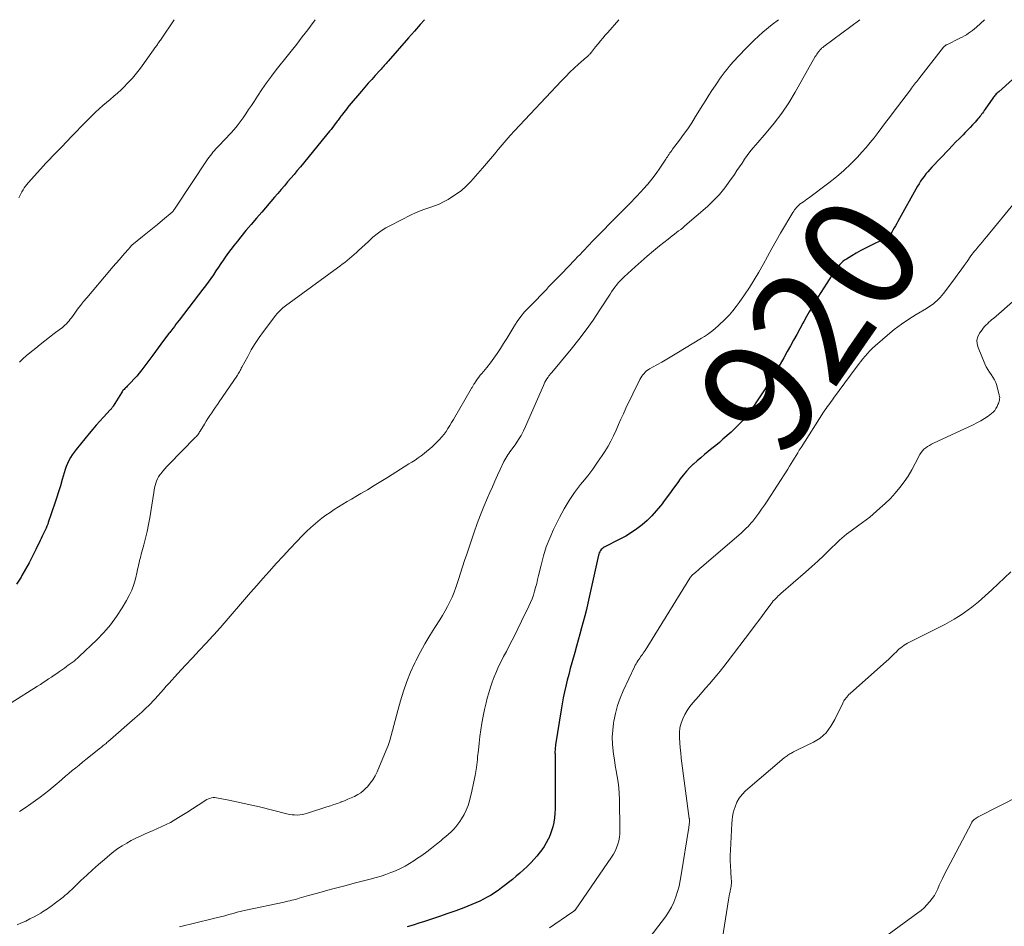
# Model space of a CAD drawing. Units: feet. Extents: x 1904995 to 1910007, y 530000 to 535000.
# Drawn here: x 1906095 to 1906267, y 534841 to 535000 of the extents above; entities that cross this region are included whole.
import ezdxf
from ezdxf.enums import TextEntityAlignment as Align

# ---------------------------------------------------------------- set-up
doc = ezdxf.new("R2010")
doc.units = ezdxf.units.FT
doc.header["$LTSCALE"] = 100
doc.header["$MEASUREMENT"] = 0
for name, color, linetype, lineweight in [('CONTOUR INDEX', 32, 'Continuous', 25), ('CONTOUR INDEX LABEL', 7, 'Continuous', 15), ('CONTOUR INTERMEDIATE', 40, 'Continuous', 15)]:
    doc.layers.add(name, color=color, linetype=linetype, lineweight=lineweight)
doc.styles.add('slant', font='romans.shx', dxfattribs={"oblique": 14.999978})

msp = doc.modelspace()

# ---------------------------------------------------------------- linework, layer by layer
at = {"layer": 'CONTOUR INDEX', "flags": 128}
for points, elevation in [([(1906165.62, 535000), (1906164.89, 534999.17), (1906163.86, 534997.99), (1906162.83, 534996.81), (1906159.23, 534992.73), (1906159.06, 534992.53), (1906158.89, 534992.33), (1906158.71, 534992.13), (1906158.54, 534991.93), (1906158.36, 534991.74), (1906158.19, 534991.54), (1906158.01, 534991.34), (1906157.84, 534991.15), (1906156.98, 534990.19), (1906156.37, 534989.51), (1906155.77, 534988.83), (1906155.18, 534988.14), (1906154.59, 534987.46), (1906152.43, 534984.91), (1906152.18, 534984.61), (1906151.93, 534984.31), (1906151.68, 534984), (1906151.44, 534983.7), (1906151.23, 534983.42), (1906151.09, 534983.25), (1906150.96, 534983.07), (1906150.83, 534982.9), (1906150.7, 534982.72), (1906150.57, 534982.54), (1906150.45, 534982.36), (1906150.32, 534982.19), (1906150.19, 534982.01), (1906149.97, 534981.71), (1906149.72, 534981.38), (1906149.48, 534981.05), (1906149.23, 534980.73), (1906148.97, 534980.42), (1906143.86, 534974.18), (1906143.3, 534973.5), (1906142.74, 534972.83), (1906142.17, 534972.16), (1906141.6, 534971.5), (1906141.02, 534970.83), (1906140.45, 534970.17), (1906139.87, 534969.5), (1906139.3, 534968.84), (1906137.04, 534966.22), (1906136.11, 534965.14), (1906135.19, 534964.05), (1906134.28, 534962.96), (1906133.38, 534961.86), (1906132.77, 534961.12), (1906132.18, 534960.38), (1906131.6, 534959.64), (1906131.05, 534958.87), (1906130.5, 534958.1), (1906130.33, 534957.84), (1906129.88, 534957.19), (1906129.44, 534956.53), (1906129, 534955.88), (1906128.56, 534955.22), (1906128.12, 534954.56), (1906127.66, 534953.91), (1906127.2, 534953.28), (1906126.72, 534952.65), (1906122.54, 534947.24), (1906122.26, 534946.87), (1906121.98, 534946.51), (1906121.7, 534946.14), (1906121.41, 534945.77), (1906120.88, 534945.07), (1906120.87, 534945.05), (1906120.85, 534945.04), (1906120.84, 534945.02), (1906120.83, 534945), (1906120.78, 534944.94), (1906120.76, 534944.92), (1906120.75, 534944.9), (1906120.74, 534944.88), (1906120.73, 534944.87), (1906119.82, 534943.63), (1906119.35, 534942.99), (1906118.88, 534942.36), (1906118.41, 534941.73), (1906117.94, 534941.1), (1906115.97, 534938.48), (1906115.53, 534937.92), (1906115.09, 534937.38), (1906114.61, 534936.86), (1906114.13, 534936.35), (1906113.41, 534935.62), (1906113.27, 534935.48), (1906113.14, 534935.35), (1906113.01, 534935.21), (1906112.87, 534935.08), (1906112.74, 534934.94), (1906112.62, 534934.8), (1906112.51, 534934.64), (1906112.4, 534934.49), (1906110.95, 534932.13), (1906110.89, 534932.04), (1906110.83, 534931.95), (1906110.77, 534931.87), (1906110.71, 534931.78), (1906110.64, 534931.7), (1906110.58, 534931.61), (1906110.51, 534931.54), (1906110.44, 534931.46), (1906109.28, 534930.21), (1906108.63, 534929.5), (1906107.99, 534928.78), (1906107.37, 534928.06), (1906106.75, 534927.32), (1906104.43, 534924.53), (1906104.08, 534924.07), (1906103.75, 534923.6), (1906103.46, 534923.1), (1906103.19, 534922.59), (1906102.95, 534922.06), (1906102.73, 534921.53), (1906102.54, 534920.98), (1906102.36, 534920.43), (1906102.01, 534919.26), (1906101.68, 534918.16), (1906101.34, 534917.07), (1906100.99, 534915.98), (1906100.64, 534914.89), (1906100.26, 534913.73), (1906100.09, 534913.22), (1906099.92, 534912.71), (1906099.74, 534912.2), (1906099.56, 534911.7), (1906099.46, 534911.43), (1906099.32, 534911.06), (1906099.17, 534910.7), (1906099.01, 534910.34), (1906098.85, 534909.98), (1906098.68, 534909.62), (1906098.5, 534909.27), (1906098.33, 534908.91), (1906098.16, 534908.56), (1906097.37, 534906.95), (1906096.79, 534905.79), (1906096.19, 534904.64), (1906095.57, 534903.51), (1906094.94, 534902.38), (1906094.77, 534902.1), (1906094, 534900.87)], 940), ([(1906273.7, 534993.82), (1906266.48, 534987.35), (1906266.33, 534987.22), (1906266.19, 534987.09), (1906266.06, 534986.95), (1906265.92, 534986.82), (1906265.8, 534986.67), (1906265.67, 534986.53), (1906265.55, 534986.37), (1906265.44, 534986.22), (1906264.08, 534984.26), (1906263.93, 534984.04), (1906263.79, 534983.83), (1906263.64, 534983.61), (1906263.49, 534983.4), (1906263.33, 534983.19), (1906263.17, 534982.98), (1906263.01, 534982.78), (1906262.84, 534982.59), (1906262.33, 534982.02), (1906261.9, 534981.55), (1906261.46, 534981.08), (1906261.02, 534980.62), (1906260.57, 534980.16), (1906260.22, 534979.8), (1906259.59, 534979.16), (1906258.96, 534978.52), (1906258.34, 534977.87), (1906257.73, 534977.23), (1906254.73, 534974.08), (1906254.37, 534973.69), (1906254.03, 534973.3), (1906253.69, 534972.9), (1906253.37, 534972.49), (1906253.06, 534972.07), (1906252.77, 534971.64), (1906252.49, 534971.2), (1906252.22, 534970.75), (1906248.79, 534964.58), (1906248.57, 534964.19), (1906248.35, 534963.81), (1906248.14, 534963.42), (1906247.92, 534963.04), (1906247.71, 534962.68), (1906247.58, 534962.48), (1906247.45, 534962.3), (1906247.29, 534962.13), (1906247.12, 534961.97), (1906246.93, 534961.82), (1906246.74, 534961.69), (1906246.54, 534961.57), (1906246.34, 534961.46), (1906243.91, 534960.29), (1906243.08, 534959.88), (1906242.27, 534959.45), (1906241.47, 534958.99), (1906240.67, 534958.52), (1906239.73, 534957.95), (1906239.43, 534957.74), (1906239.13, 534957.52), (1906238.85, 534957.28), (1906238.58, 534957.02), (1906238.33, 534956.74), (1906238.1, 534956.46), (1906237.87, 534956.16), (1906237.66, 534955.85), (1906236.28, 534953.72), (1906235.75, 534952.9), (1906235.23, 534952.07), (1906234.71, 534951.24), (1906234.2, 534950.41), (1906233.7, 534949.56), (1906233.21, 534948.72), (1906232.73, 534947.87), (1906232.26, 534947.01), (1906232.11, 534946.72), (1906231.56, 534945.72), (1906231.02, 534944.72), (1906230.46, 534943.72), (1906229.91, 534942.72), (1906229.36, 534941.74), (1906228.73, 534940.63), (1906228.09, 534939.53), (1906227.44, 534938.44), (1906226.79, 534937.35), (1906226.12, 534936.27), (1906225.44, 534935.19), (1906224.75, 534934.12), (1906224.05, 534933.06), (1906223.29, 534931.91), (1906222.88, 534931.32), (1906222.45, 534930.74), (1906221.99, 534930.17), (1906221.52, 534929.62), (1906221.03, 534929.09), (1906220.52, 534928.57), (1906220, 534928.07), (1906219.47, 534927.57), (1906218.06, 534926.32), (1906217.42, 534925.77), (1906216.78, 534925.22), (1906216.12, 534924.68), (1906215.46, 534924.15), (1906214.81, 534923.62), (1906214.16, 534923.08), (1906213.52, 534922.52), (1906212.88, 534921.96), (1906212.85, 534921.93), (1906212.22, 534921.33), (1906211.63, 534920.7), (1906211.07, 534920.03), (1906210.54, 534919.34), (1906210.12, 534918.74), (1906209.39, 534917.74), (1906208.66, 534916.74), (1906207.92, 534915.74), (1906207.18, 534914.75), (1906207.08, 534914.62), (1906206.34, 534913.72), (1906205.57, 534912.85), (1906204.73, 534912.05), (1906203.86, 534911.28), (1906202.93, 534910.57), (1906201.98, 534909.91), (1906200.98, 534909.3), (1906199.96, 534908.75), (1906197.18, 534907.35), (1906196.99, 534907.23), (1906196.82, 534907.09), (1906196.67, 534906.93), (1906196.54, 534906.75), (1906196.43, 534906.56), (1906196.34, 534906.35), (1906196.26, 534906.14), (1906196.2, 534905.93), (1906194.33, 534897.5), (1906194.08, 534896.41), (1906193.81, 534895.33), (1906193.53, 534894.25), (1906193.24, 534893.17), (1906192.93, 534892.1), (1906192.63, 534891.02), (1906192.33, 534889.95), (1906192.02, 534888.87), (1906191.51, 534887.06), (1906191.23, 534886.04), (1906190.96, 534885.01), (1906190.71, 534883.99), (1906190.46, 534882.96), (1906190.24, 534881.93), (1906190.02, 534880.89), (1906189.83, 534879.85), (1906189.65, 534878.81), (1906188.65, 534872.66), (1906188.62, 534872.43), (1906188.59, 534872.2), (1906188.57, 534871.97), (1906188.56, 534871.73), (1906188.55, 534871.5), (1906188.55, 534871.27), (1906188.56, 534871.04), (1906188.56, 534870.8), (1906188.57, 534870.61), (1906188.58, 534870.28), (1906188.59, 534869.95), (1906188.6, 534869.61), (1906188.6, 534869.28), (1906188.61, 534862.16), (1906188.6, 534861.38), (1906188.55, 534860.6), (1906188.46, 534859.82), (1906188.35, 534859.05), (1906188.34, 534859.01), (1906188.18, 534858.27), (1906187.97, 534857.54), (1906187.7, 534856.84), (1906187.39, 534856.15), (1906187.35, 534856.08), (1906187.01, 534855.44), (1906186.63, 534854.82), (1906186.23, 534854.22), (1906185.79, 534853.64), (1906185.34, 534853.08), (1906184.86, 534852.53), (1906184.37, 534852), (1906183.86, 534851.48), (1906183.67, 534851.29), (1906183.04, 534850.69), (1906182.4, 534850.12), (1906181.75, 534849.56), (1906181.08, 534849.02), (1906179.17, 534847.52), (1906178.57, 534847.07), (1906177.95, 534846.65), (1906177.32, 534846.25), (1906176.67, 534845.87), (1906176, 534845.52), (1906175.33, 534845.19), (1906174.65, 534844.88), (1906173.95, 534844.6), (1906172.55, 534844.05), (1906171.14, 534843.52), (1906169.72, 534843), (1906168.3, 534842.51), (1906166.87, 534842.03), (1906165.61, 534841.62), (1906164.62, 534841.31), (1906163.62, 534840.99), (1906162.62, 534840.69)], 920)]:
    msp.add_lwpolyline(points, dxfattribs=dict(at, elevation=elevation))
at = {"layer": 'CONTOUR INTERMEDIATE', "flags": 128}
for points, elevation in [([(1906199.77, 535000), (1906197.82, 534997.76), (1906197.39, 534997.27), (1906196.97, 534996.77), (1906196.55, 534996.28), (1906196.13, 534995.78), (1906195.67, 534995.23), (1906195.48, 534995), (1906195.3, 534994.78), (1906195.12, 534994.55), (1906194.94, 534994.32), (1906194.72, 534994.03), (1906194.65, 534993.95), (1906194.58, 534993.86), (1906194.5, 534993.78), (1906194.42, 534993.7), (1906194.35, 534993.62), (1906194.27, 534993.54), (1906194.18, 534993.47), (1906194.1, 534993.39), (1906192.71, 534992.17), (1906191.93, 534991.47), (1906191.18, 534990.76), (1906190.44, 534990.03), (1906189.72, 534989.29), (1906181.42, 534980.46), (1906180.69, 534979.67), (1906179.98, 534978.87), (1906179.29, 534978.05), (1906178.6, 534977.22), (1906177.92, 534976.39), (1906177.24, 534975.56), (1906176.54, 534974.74), (1906175.83, 534973.94), (1906173.75, 534971.59), (1906172.95, 534970.77), (1906172.11, 534970.01), (1906171.19, 534969.33), (1906170.23, 534968.7), (1906169.77, 534968.43), (1906169, 534968.01), (1906168.2, 534967.63), (1906167.39, 534967.3), (1906166.56, 534967.01), (1906165.72, 534966.73), (1906164.89, 534966.43), (1906164.08, 534966.08), (1906163.29, 534965.7), (1906159.65, 534963.88), (1906158.84, 534963.43), (1906158.05, 534962.94), (1906157.31, 534962.39), (1906156.59, 534961.8), (1906156.39, 534961.61), (1906155.8, 534961.07), (1906155.22, 534960.54), (1906154.63, 534960), (1906154.06, 534959.46), (1906153.69, 534959.11), (1906153.29, 534958.74), (1906152.89, 534958.39), (1906152.47, 534958.04), (1906152.05, 534957.7), (1906151.62, 534957.37), (1906151.19, 534957.04), (1906150.76, 534956.72), (1906150.33, 534956.4), (1906141.23, 534949.75), (1906141, 534949.57), (1906140.77, 534949.39), (1906140.54, 534949.19), (1906140.32, 534948.99), (1906140.11, 534948.78), (1906139.91, 534948.57), (1906139.72, 534948.34), (1906139.54, 534948.11), (1906137.37, 534945.24), (1906136.62, 534944.19), (1906135.89, 534943.11), (1906135.22, 534942), (1906134.58, 534940.87), (1906133.57, 534938.98), (1906133.46, 534938.78), (1906133.36, 534938.58), (1906133.25, 534938.38), (1906133.14, 534938.18), (1906133.03, 534937.98), (1906132.91, 534937.78), (1906132.79, 534937.59), (1906132.67, 534937.4), (1906129.6, 534932.91), (1906129.27, 534932.42), (1906128.93, 534931.93), (1906128.6, 534931.44), (1906128.27, 534930.96), (1906127.94, 534930.46), (1906127.61, 534929.97), (1906127.29, 534929.47), (1906126.98, 534928.97), (1906126.25, 534927.76), (1906126.14, 534927.6), (1906126.04, 534927.44), (1906125.93, 534927.28), (1906125.81, 534927.12), (1906125.69, 534926.97), (1906125.57, 534926.82), (1906125.44, 534926.68), (1906125.31, 534926.54), (1906120.79, 534921.95), (1906120.41, 534921.55), (1906120.04, 534921.13), (1906119.68, 534920.71), (1906119.34, 534920.27), (1906119.17, 534920.04), (1906118.94, 534919.7), (1906118.74, 534919.34), (1906118.58, 534918.97), (1906118.45, 534918.58), (1906118.34, 534918.18), (1906118.24, 534917.78), (1906118.16, 534917.37), (1906118.09, 534916.96), (1906117.37, 534912.52), (1906117.16, 534911.32), (1906116.92, 534910.12), (1906116.64, 534908.93), (1906116.34, 534907.75), (1906115.9, 534906.14), (1906115.8, 534905.76), (1906115.7, 534905.38), (1906115.61, 534905), (1906115.52, 534904.62), (1906115.43, 534904.23), (1906115.34, 534903.85), (1906115.25, 534903.47), (1906115.16, 534903.09), (1906114.85, 534901.82), (1906114.56, 534900.82), (1906114.21, 534899.84), (1906113.78, 534898.9), (1906113.29, 534897.98), (1906112.53, 534896.69), (1906111.55, 534895.18), (1906110.5, 534893.74), (1906109.34, 534892.39), (1906108.09, 534891.11), (1906105.01, 534888.17), (1906104.71, 534887.89), (1906104.4, 534887.62), (1906104.08, 534887.36), (1906103.75, 534887.11), (1906103.41, 534886.86), (1906103.08, 534886.62), (1906102.74, 534886.38), (1906102.4, 534886.14), (1906101.53, 534885.52), (1906101.05, 534885.19), (1906100.58, 534884.86), (1906100.1, 534884.53), (1906099.62, 534884.21), (1906099.14, 534883.89), (1906098.66, 534883.57), (1906098.17, 534883.26), (1906097.68, 534882.95), (1906093.04, 534880.03)], 936), ([(1906242.09, 535000), (1906235.8, 534995.3), (1906235.69, 534995.21), (1906235.57, 534995.12), (1906235.45, 534995.03), (1906235.34, 534994.93), (1906235.23, 534994.83), (1906235.13, 534994.73), (1906235.03, 534994.62), (1906234.94, 534994.5), (1906234.82, 534994.34), (1906234.68, 534994.14), (1906234.54, 534993.93), (1906234.41, 534993.72), (1906234.28, 534993.51), (1906230.76, 534987.3), (1906229.61, 534985.42), (1906228.4, 534983.59), (1906227.07, 534981.84), (1906225.67, 534980.14), (1906223.82, 534978.02), (1906223.3, 534977.41), (1906222.8, 534976.79), (1906222.32, 534976.15), (1906221.86, 534975.49), (1906221.41, 534974.83), (1906220.96, 534974.17), (1906220.51, 534973.51), (1906220.06, 534972.84), (1906219.27, 534971.68), (1906218.39, 534970.48), (1906217.44, 534969.32), (1906216.41, 534968.25), (1906215.32, 534967.22), (1906211.34, 534963.77), (1906210.99, 534963.47), (1906210.63, 534963.17), (1906210.27, 534962.89), (1906209.9, 534962.61), (1906209.53, 534962.33), (1906209.16, 534962.05), (1906208.8, 534961.77), (1906208.43, 534961.48), (1906206.93, 534960.29), (1906205.83, 534959.4), (1906204.74, 534958.49), (1906203.67, 534957.56), (1906202.62, 534956.61), (1906200.69, 534954.84), (1906200.34, 534954.5), (1906200, 534954.15), (1906199.67, 534953.78), (1906199.36, 534953.4), (1906199.06, 534953), (1906198.77, 534952.6), (1906198.49, 534952.2), (1906198.22, 534951.79), (1906196.45, 534949.03), (1906195.26, 534947.25), (1906194.03, 534945.51), (1906192.74, 534943.82), (1906191.41, 534942.15), (1906187.98, 534938.04), (1906187.9, 534937.94), (1906187.82, 534937.84), (1906187.73, 534937.74), (1906187.65, 534937.64), (1906187.56, 534937.54), (1906187.48, 534937.44), (1906187.41, 534937.34), (1906187.34, 534937.23), (1906187.13, 534936.9), (1906186.96, 534936.62), (1906186.8, 534936.33), (1906186.66, 534936.04), (1906186.52, 534935.75), (1906183.4, 534928.57), (1906183.03, 534927.78), (1906182.62, 534927), (1906182.16, 534926.25), (1906181.67, 534925.53), (1906181.02, 534924.64), (1906180.83, 534924.37), (1906180.63, 534924.09), (1906180.44, 534923.82), (1906180.25, 534923.55), (1906180.07, 534923.27), (1906179.9, 534922.98), (1906179.74, 534922.69), (1906179.59, 534922.39), (1906178.94, 534920.98), (1906178.47, 534919.98), (1906178.01, 534918.97), (1906177.56, 534917.95), (1906177.11, 534916.94), (1906176.7, 534916.01), (1906176.07, 534914.52), (1906175.46, 534913.02), (1906174.9, 534911.51), (1906174.35, 534909.98), (1906173.05, 534906.16), (1906172.67, 534905.04), (1906172.3, 534903.92), (1906171.95, 534902.79), (1906171.6, 534901.67), (1906171.44, 534901.14), (1906171.15, 534900.28), (1906170.84, 534899.44), (1906170.48, 534898.6), (1906170.1, 534897.78), (1906169.69, 534896.97), (1906169.26, 534896.17), (1906168.8, 534895.39), (1906168.33, 534894.62), (1906167.47, 534893.28), (1906166.58, 534891.84), (1906165.72, 534890.37), (1906164.9, 534888.88), (1906164.11, 534887.38), (1906163.95, 534887.04), (1906163.19, 534885.42), (1906162.51, 534883.77), (1906161.92, 534882.08), (1906161.4, 534880.37), (1906160.94, 534878.67), (1906160.7, 534877.79), (1906160.47, 534876.91), (1906160.25, 534876.02), (1906160.03, 534875.14), (1906159.8, 534874.26), (1906159.53, 534873.39), (1906159.23, 534872.54), (1906158.9, 534871.69), (1906157.31, 534867.91), (1906156.97, 534867.2), (1906156.57, 534866.52), (1906156.11, 534865.89), (1906155.6, 534865.29), (1906155.39, 534865.07), (1906154.93, 534864.64), (1906154.44, 534864.24), (1906153.91, 534863.9), (1906153.35, 534863.6), (1906152.77, 534863.33), (1906152.18, 534863.08), (1906151.59, 534862.84), (1906150.99, 534862.61), (1906150.96, 534862.6), (1906150.35, 534862.37), (1906149.73, 534862.16), (1906149.11, 534861.94), (1906148.49, 534861.74), (1906145.1, 534860.63), (1906144.66, 534860.51), (1906144.21, 534860.41), (1906143.75, 534860.35), (1906143.29, 534860.32), (1906142.83, 534860.33), (1906142.37, 534860.36), (1906141.91, 534860.43), (1906141.46, 534860.52), (1906136.63, 534861.73), (1906135.29, 534862.06), (1906133.95, 534862.37), (1906132.6, 534862.65), (1906131.25, 534862.93), (1906129.13, 534863.34), (1906128.84, 534863.37), (1906128.54, 534863.37), (1906128.25, 534863.33), (1906127.96, 534863.25), (1906127.68, 534863.15), (1906127.41, 534863.02), (1906127.14, 534862.88), (1906126.88, 534862.72), (1906123.87, 534860.74), (1906122.45, 534859.86), (1906121, 534859.03), (1906119.51, 534858.28), (1906118, 534857.59), (1906116.59, 534857), (1906115.76, 534856.63), (1906114.94, 534856.25), (1906114.13, 534855.83), (1906113.33, 534855.4), (1906112.56, 534854.93), (1906111.8, 534854.44), (1906111.07, 534853.9), (1906110.37, 534853.33), (1906109.43, 534852.53), (1906108.38, 534851.62), (1906107.34, 534850.69), (1906106.31, 534849.75), (1906105.3, 534848.8), (1906103.64, 534847.21), (1906103.46, 534847.04), (1906103.28, 534846.88), (1906103.09, 534846.71), (1906102.91, 534846.55), (1906102.73, 534846.39), (1906102.54, 534846.23), (1906102.35, 534846.08), (1906102.16, 534845.92), (1906100.58, 534844.7), (1906100.3, 534844.49), (1906100.02, 534844.27), (1906099.73, 534844.07), (1906099.44, 534843.86), (1906099.14, 534843.67), (1906098.85, 534843.47), (1906098.54, 534843.29), (1906098.24, 534843.11), (1906097.07, 534842.46), (1906096.34, 534842.07), (1906095.61, 534841.7), (1906094.85, 534841.36), (1906094.09, 534841.05)], 928), ([(1906121.68, 535000), (1906119.37, 534996.57), (1906119.27, 534996.42), (1906119.16, 534996.26), (1906119.05, 534996.11), (1906118.94, 534995.95), (1906118.83, 534995.8), (1906118.72, 534995.64), (1906118.61, 534995.49), (1906118.5, 534995.34), (1906118.38, 534995.18), (1906118.27, 534995.03), (1906118.16, 534994.88), (1906118.05, 534994.73), (1906115.73, 534991.5), (1906115.04, 534990.6), (1906114.33, 534989.73), (1906113.56, 534988.89), (1906112.76, 534988.09), (1906112.35, 534987.7), (1906111.73, 534987.12), (1906111.1, 534986.55), (1906110.45, 534985.99), (1906109.79, 534985.45), (1906109.14, 534984.91), (1906108.5, 534984.35), (1906107.88, 534983.77), (1906107.27, 534983.18), (1906106.87, 534982.78), (1906106.07, 534981.98), (1906105.28, 534981.17), (1906104.49, 534980.36), (1906103.7, 534979.55), (1906101.87, 534977.64), (1906101.47, 534977.22), (1906101.07, 534976.81), (1906100.67, 534976.4), (1906100.27, 534975.99), (1906099.87, 534975.58), (1906099.48, 534975.16), (1906099.09, 534974.74), (1906098.7, 534974.32), (1906096.05, 534971.37), (1906095.8, 534971.07), (1906095.56, 534970.77), (1906095.33, 534970.45), (1906095.12, 534970.12), (1906094.93, 534969.78), (1906094.74, 534969.44), (1906094.56, 534969.09), (1906094.39, 534968.74)], 948), ([(1906227.81, 535000), (1906226.71, 534999.17), (1906225.08, 534997.82), (1906223.52, 534996.38), (1906222.02, 534994.89), (1906219.86, 534992.61), (1906219.48, 534992.19), (1906219.12, 534991.77), (1906218.77, 534991.34), (1906218.43, 534990.9), (1906218.1, 534990.44), (1906217.77, 534989.99), (1906217.45, 534989.53), (1906217.14, 534989.07), (1906216.67, 534988.36), (1906216.13, 534987.55), (1906215.59, 534986.72), (1906215.06, 534985.89), (1906214.54, 534985.06), (1906213.25, 534982.97), (1906212.57, 534981.91), (1906211.88, 534980.86), (1906211.15, 534979.83), (1906210.41, 534978.82), (1906209.21, 534977.25), (1906209.05, 534977.03), (1906208.9, 534976.82), (1906208.74, 534976.6), (1906208.59, 534976.37), (1906208.44, 534976.15), (1906208.3, 534975.93), (1906208.15, 534975.71), (1906208, 534975.48), (1906206.98, 534973.94), (1906206.3, 534972.97), (1906205.59, 534972.02), (1906204.84, 534971.11), (1906204.05, 534970.22), (1906203.72, 534969.87), (1906202.74, 534968.83), (1906201.75, 534967.8), (1906200.76, 534966.77), (1906199.75, 534965.76), (1906195.43, 534961.4), (1906195.01, 534960.97), (1906194.59, 534960.54), (1906194.18, 534960.1), (1906193.77, 534959.65), (1906193.36, 534959.21), (1906192.95, 534958.77), (1906192.53, 534958.33), (1906192.12, 534957.89), (1906191.77, 534957.53), (1906191.18, 534956.91), (1906190.58, 534956.29), (1906189.99, 534955.68), (1906189.39, 534955.07), (1906187.84, 534953.47), (1906187.44, 534953.06), (1906187.05, 534952.64), (1906186.65, 534952.23), (1906186.26, 534951.82), (1906185.86, 534951.4), (1906185.47, 534950.99), (1906185.07, 534950.58), (1906184.67, 534950.18), (1906183.95, 534949.46), (1906183.22, 534948.67), (1906182.54, 534947.85), (1906181.92, 534946.99), (1906181.33, 534946.08), (1906181.13, 534945.75), (1906180.6, 534944.86), (1906180.07, 534943.99), (1906179.53, 534943.11), (1906178.98, 534942.24), (1906178.42, 534941.39), (1906177.83, 534940.54), (1906177.21, 534939.73), (1906176.57, 534938.93), (1906175.7, 534937.89), (1906175.44, 534937.57), (1906175.19, 534937.24), (1906174.95, 534936.9), (1906174.71, 534936.56), (1906174.41, 534936.11), (1906174.33, 534935.99), (1906174.25, 534935.87), (1906174.18, 534935.76), (1906174.11, 534935.63), (1906174.04, 534935.51), (1906173.98, 534935.39), (1906173.91, 534935.27), (1906173.84, 534935.15), (1906170.72, 534929.78), (1906170.4, 534929.25), (1906170.09, 534928.73), (1906169.76, 534928.21), (1906169.43, 534927.7), (1906169.08, 534927.2), (1906168.7, 534926.72), (1906168.29, 534926.27), (1906167.86, 534925.84), (1906167.03, 534925.06), (1906166.55, 534924.63), (1906166.06, 534924.21), (1906165.55, 534923.81), (1906165.03, 534923.42), (1906164.5, 534923.04), (1906163.97, 534922.67), (1906163.43, 534922.32), (1906162.88, 534921.97), (1906159.14, 534919.61), (1906157.97, 534918.88), (1906156.8, 534918.17), (1906155.62, 534917.46), (1906154.44, 534916.76), (1906153.6, 534916.27), (1906152.84, 534915.81), (1906152.07, 534915.36), (1906151.31, 534914.9), (1906150.55, 534914.44), (1906149.8, 534913.97), (1906149.06, 534913.48), (1906148.33, 534912.96), (1906147.62, 534912.43), (1906147.33, 534912.21), (1906146.5, 534911.54), (1906145.69, 534910.84), (1906144.92, 534910.1), (1906144.16, 534909.34), (1906143.21, 534908.34), (1906142, 534907.06), (1906140.8, 534905.77), (1906139.61, 534904.47), (1906138.43, 534903.17), (1906137.27, 534901.88), (1906136.17, 534900.65), (1906135.09, 534899.42), (1906134.02, 534898.18), (1906132.95, 534896.93), (1906131.88, 534895.68), (1906130.81, 534894.44), (1906129.72, 534893.21), (1906128.63, 534891.99), (1906128.46, 534891.81), (1906127.28, 534890.5), (1906126.08, 534889.2), (1906124.88, 534887.9), (1906123.68, 534886.61), (1906122.26, 534885.11), (1906121.76, 534884.57), (1906121.27, 534884.03), (1906120.78, 534883.48), (1906120.29, 534882.93), (1906119.81, 534882.37), (1906119.33, 534881.82), (1906118.83, 534881.28), (1906118.34, 534880.74), (1906117.93, 534880.31), (1906117.56, 534879.91), (1906117.18, 534879.52), (1906116.78, 534879.14), (1906116.38, 534878.77), (1906115.98, 534878.4), (1906115.57, 534878.04), (1906115.16, 534877.67), (1906114.75, 534877.31), (1906110.01, 534873.18), (1906109.86, 534873.05), (1906109.7, 534872.91), (1906109.54, 534872.78), (1906109.38, 534872.64), (1906109.22, 534872.51), (1906109.05, 534872.38), (1906108.89, 534872.25), (1906108.73, 534872.12), (1906106.18, 534870.08), (1906105.58, 534869.59), (1906104.97, 534869.1), (1906104.37, 534868.61), (1906103.77, 534868.12), (1906103.18, 534867.62), (1906102.58, 534867.12), (1906101.99, 534866.62), (1906101.41, 534866.11), (1906101.12, 534865.87), (1906100.39, 534865.25), (1906099.64, 534864.64), (1906098.88, 534864.05), (1906098.12, 534863.47), (1906096.47, 534862.27), (1906095.49, 534861.58), (1906094.48, 534860.92)], 932), ([(1906146.44, 535000), (1906145.6, 534998.87), (1906145.12, 534998.24), (1906144.65, 534997.61), (1906144.17, 534996.98), (1906143.69, 534996.35), (1906143.21, 534995.72), (1906142.73, 534995.1), (1906142.24, 534994.48), (1906141.75, 534993.86), (1906139.61, 534991.19), (1906138.74, 534990.06), (1906137.89, 534988.93), (1906137.08, 534987.76), (1906136.3, 534986.58), (1906135.7, 534985.65), (1906135.23, 534984.92), (1906134.75, 534984.2), (1906134.27, 534983.47), (1906133.78, 534982.75), (1906133.28, 534982.05), (1906132.75, 534981.36), (1906132.19, 534980.7), (1906131.6, 534980.06), (1906129.49, 534977.85), (1906129.23, 534977.58), (1906128.98, 534977.31), (1906128.74, 534977.03), (1906128.49, 534976.75), (1906128.26, 534976.46), (1906128.03, 534976.17), (1906127.81, 534975.87), (1906127.6, 534975.56), (1906121.72, 534966.75), (1906121.68, 534966.69), (1906121.63, 534966.62), (1906121.59, 534966.56), (1906121.55, 534966.49), (1906121.5, 534966.4), (1906121.49, 534966.38), (1906121.47, 534966.36), (1906121.46, 534966.34), (1906121.44, 534966.32), (1906121.38, 534966.24), (1906121.37, 534966.22), (1906121.35, 534966.2), (1906121.33, 534966.19), (1906121.31, 534966.17), (1906119.62, 534964.77), (1906118.75, 534964.06), (1906117.88, 534963.35), (1906117.01, 534962.65), (1906116.13, 534961.95), (1906114.23, 534960.43), (1906114.15, 534960.34), (1906113.94, 534960.06), (1906113.85, 534959.94), (1906113.75, 534959.82), (1906113.65, 534959.7), (1906113.55, 534959.58), (1906112.61, 534958.53), (1906112.04, 534957.89), (1906111.47, 534957.25), (1906110.91, 534956.6), (1906110.35, 534955.94), (1906106.31, 534951.14), (1906105.77, 534950.49), (1906105.24, 534949.83), (1906104.72, 534949.15), (1906104.22, 534948.47), (1906103.63, 534947.66), (1906103.42, 534947.39), (1906103.2, 534947.12), (1906102.98, 534946.86), (1906102.74, 534946.61), (1906102.49, 534946.37), (1906102.24, 534946.13), (1906101.98, 534945.91), (1906101.71, 534945.7), (1906100.61, 534944.86), (1906099.79, 534944.23), (1906098.97, 534943.6), (1906098.16, 534942.96), (1906097.35, 534942.32), (1906096.3, 534941.49), (1906095.68, 534940.98), (1906095.08, 534940.44), (1906094.51, 534939.88)], 944), ([(1906264.02, 535000), (1906262.57, 534998.7), (1906262.24, 534998.41), (1906261.9, 534998.13), (1906261.55, 534997.87), (1906261.19, 534997.61), (1906260.83, 534997.37), (1906260.45, 534997.14), (1906260.07, 534996.93), (1906259.68, 534996.73), (1906257.36, 534995.6), (1906257.28, 534995.56), (1906257.2, 534995.51), (1906257.13, 534995.46), (1906257.06, 534995.41), (1906256.99, 534995.36), (1906256.92, 534995.3), (1906256.86, 534995.23), (1906256.81, 534995.17), (1906252.45, 534989.6), (1906252.27, 534989.37), (1906252.09, 534989.13), (1906251.9, 534988.89), (1906251.72, 534988.66), (1906251.54, 534988.42), (1906251.36, 534988.18), (1906251.18, 534987.95), (1906251, 534987.71), (1906247.97, 534983.72), (1906247.3, 534982.83), (1906246.63, 534981.94), (1906245.96, 534981.05), (1906245.3, 534980.16), (1906244.62, 534979.28), (1906243.92, 534978.42), (1906243.2, 534977.57), (1906242.47, 534976.74), (1906241.68, 534975.87), (1906240.51, 534974.66), (1906239.29, 534973.49), (1906238, 534972.39), (1906236.67, 534971.34), (1906233.06, 534968.66), (1906232.77, 534968.46), (1906232.49, 534968.25), (1906232.21, 534968.04), (1906231.92, 534967.84), (1906231.8, 534967.75), (1906231.58, 534967.58), (1906231.37, 534967.41), (1906231.17, 534967.22), (1906230.98, 534967.02), (1906230.8, 534966.81), (1906230.64, 534966.6), (1906230.48, 534966.37), (1906230.33, 534966.14), (1906228.19, 534962.52), (1906227.39, 534961.16), (1906226.62, 534959.79), (1906225.86, 534958.41), (1906225.11, 534957.03), (1906224.35, 534955.65), (1906223.56, 534954.3), (1906222.71, 534952.97), (1906221.84, 534951.67), (1906220.93, 534950.36), (1906220.37, 534949.61), (1906219.8, 534948.88), (1906219.18, 534948.19), (1906218.55, 534947.51), (1906218.09, 534947.05), (1906217.65, 534946.63), (1906217.21, 534946.22), (1906216.76, 534945.82), (1906216.29, 534945.43), (1906215.81, 534945.07), (1906215.32, 534944.71), (1906214.82, 534944.38), (1906214.31, 534944.05), (1906209.98, 534941.43), (1906209.1, 534940.9), (1906208.21, 534940.38), (1906207.32, 534939.87), (1906206.42, 534939.36), (1906205.18, 534938.67), (1906204.91, 534938.5), (1906204.65, 534938.31), (1906204.42, 534938.1), (1906204.19, 534937.87), (1906203.99, 534937.63), (1906203.8, 534937.37), (1906203.63, 534937.1), (1906203.48, 534936.81), (1906201.02, 534931.76), (1906200.57, 534930.8), (1906200.13, 534929.84), (1906199.7, 534928.88), (1906199.28, 534927.91), (1906198.85, 534926.94), (1906198.38, 534926), (1906197.87, 534925.08), (1906197.32, 534924.18), (1906196.87, 534923.49), (1906196.04, 534922.27), (1906195.19, 534921.07), (1906194.31, 534919.91), (1906193.39, 534918.76), (1906193.06, 534918.35), (1906192.01, 534916.99), (1906191.03, 534915.57), (1906190.15, 534914.09), (1906189.34, 534912.57), (1906188.31, 534910.47), (1906187.63, 534908.95), (1906187.03, 534907.41), (1906186.53, 534905.83), (1906186.1, 534904.23), (1906185.68, 534902.36), (1906185.51, 534901.67), (1906185.34, 534900.98), (1906185.16, 534900.3), (1906184.97, 534899.62), (1906184.76, 534898.94), (1906184.53, 534898.28), (1906184.26, 534897.62), (1906183.97, 534896.98), (1906182.7, 534894.36), (1906182.05, 534893.03), (1906181.38, 534891.69), (1906180.7, 534890.37), (1906180.01, 534889.05), (1906179.54, 534888.16), (1906179.09, 534887.28), (1906178.66, 534886.4), (1906178.26, 534885.5), (1906177.88, 534884.59), (1906177.53, 534883.67), (1906177.21, 534882.75), (1906176.92, 534881.8), (1906176.67, 534880.86), (1906176.45, 534880), (1906176.18, 534878.83), (1906175.93, 534877.66), (1906175.72, 534876.48), (1906175.53, 534875.3), (1906175.38, 534874.11), (1906175.23, 534872.92), (1906175.1, 534871.73), (1906174.97, 534870.54), (1906174.93, 534870.1), (1906174.76, 534868.69), (1906174.55, 534867.29), (1906174.27, 534865.9), (1906173.96, 534864.51), (1906173.54, 534862.83), (1906173.28, 534862), (1906172.97, 534861.18), (1906172.59, 534860.41), (1906172.14, 534859.66), (1906171.84, 534859.2), (1906171.5, 534858.71), (1906171.13, 534858.24), (1906170.72, 534857.79), (1906170.3, 534857.36), (1906169.85, 534856.96), (1906169.4, 534856.56), (1906168.94, 534856.17), (1906168.48, 534855.78), (1906167.73, 534855.18), (1906166.88, 534854.52), (1906166.02, 534853.86), (1906165.14, 534853.23), (1906164.26, 534852.61), (1906163.77, 534852.28), (1906163, 534851.79), (1906162.22, 534851.33), (1906161.4, 534850.92), (1906160.57, 534850.54), (1906159.72, 534850.2), (1906158.87, 534849.89), (1906158, 534849.61), (1906157.12, 534849.36), (1906156.08, 534849.08), (1906154.68, 534848.7), (1906153.27, 534848.33), (1906151.87, 534847.96), (1906150.46, 534847.59), (1906149.78, 534847.41), (1906148.64, 534847.11), (1906147.51, 534846.8), (1906146.38, 534846.48), (1906145.25, 534846.16), (1906143.65, 534845.69), (1906143.32, 534845.6), (1906142.99, 534845.51), (1906142.66, 534845.42), (1906142.32, 534845.34), (1906141.99, 534845.26), (1906141.66, 534845.19), (1906141.32, 534845.11), (1906140.99, 534845.04), (1906134.23, 534843.59), (1906133.49, 534843.42), (1906132.75, 534843.25), (1906132.01, 534843.05), (1906131.28, 534842.85), (1906130.55, 534842.64), (1906129.81, 534842.44), (1906129.07, 534842.25), (1906128.34, 534842.07), (1906122.6, 534840.68)], 924), ([(1906269.47, 534968.11), (1906264.42, 534961.93), (1906264.02, 534961.45), (1906263.63, 534960.98), (1906263.22, 534960.5), (1906262.82, 534960.03), (1906262.45, 534959.61), (1906262.24, 534959.34), (1906262.02, 534959.08), (1906261.82, 534958.81), (1906261.62, 534958.53), (1906260.95, 534957.56), (1906260.41, 534956.81), (1906259.87, 534956.05), (1906259.32, 534955.3), (1906258.77, 534954.55), (1906256.8, 534951.92), (1906256.51, 534951.55), (1906256.21, 534951.2), (1906255.88, 534950.87), (1906255.54, 534950.56), (1906255.47, 534950.5), (1906255.07, 534950.17), (1906254.66, 534949.86), (1906254.24, 534949.57), (1906253.81, 534949.3), (1906252, 534948.23), (1906250.68, 534947.4), (1906249.39, 534946.52), (1906248.15, 534945.58), (1906246.94, 534944.59), (1906244.77, 534942.73), (1906244.3, 534942.3), (1906243.85, 534941.86), (1906243.42, 534941.4), (1906243.01, 534940.92), (1906242.62, 534940.43), (1906242.23, 534939.93), (1906241.85, 534939.43), (1906241.47, 534938.92), (1906237.5, 534933.52), (1906237.27, 534933.22), (1906237.05, 534932.92), (1906236.82, 534932.62), (1906236.6, 534932.32), (1906236.38, 534932.01), (1906236.16, 534931.71), (1906235.95, 534931.4), (1906235.74, 534931.08), (1906231.77, 534924.89), (1906231.47, 534924.42), (1906231.18, 534923.95), (1906230.89, 534923.47), (1906230.61, 534922.99), (1906230.32, 534922.51), (1906230.04, 534922.04), (1906229.74, 534921.56), (1906229.44, 534921.09), (1906225.82, 534915.44), (1906225.34, 534914.73), (1906224.85, 534914.02), (1906224.34, 534913.32), (1906223.82, 534912.63), (1906223.28, 534911.93), (1906223.02, 534911.61), (1906222.74, 534911.29), (1906222.46, 534910.98), (1906222.16, 534910.68), (1906221.86, 534910.39), (1906221.55, 534910.11), (1906221.24, 534909.83), (1906220.93, 534909.55), (1906214.67, 534904.18), (1906214.34, 534903.89), (1906214.01, 534903.61), (1906213.68, 534903.33), (1906213.35, 534903.05), (1906212.87, 534902.64), (1906212.78, 534902.56), (1906212.7, 534902.48), (1906212.61, 534902.39), (1906212.53, 534902.3), (1906212.46, 534902.21), (1906212.38, 534902.12), (1906212.32, 534902.03), (1906212.25, 534901.93), (1906204.37, 534889.23), (1906204.22, 534889), (1906204.07, 534888.77), (1906203.92, 534888.54), (1906203.76, 534888.32), (1906203.6, 534888.1), (1906203.44, 534887.87), (1906203.29, 534887.65), (1906203.13, 534887.42), (1906203.1, 534887.38), (1906202.94, 534887.13), (1906202.79, 534886.88), (1906202.64, 534886.62), (1906202.51, 534886.35), (1906200.54, 534882.16), (1906199.99, 534880.86), (1906199.52, 534879.53), (1906199.16, 534878.17), (1906198.88, 534876.78), (1906198.83, 534876.43), (1906198.69, 534875.2), (1906198.62, 534873.97), (1906198.67, 534872.74), (1906198.78, 534871.51), (1906198.85, 534871.02), (1906198.99, 534870.03), (1906199.14, 534869.04), (1906199.31, 534868.06), (1906199.48, 534867.07), (1906199.64, 534866.09), (1906199.76, 534865.1), (1906199.83, 534864.11), (1906199.87, 534863.11), (1906199.95, 534857.67), (1906199.93, 534857.04), (1906199.86, 534856.41), (1906199.74, 534855.79), (1906199.58, 534855.18), (1906199.36, 534854.58), (1906199.11, 534854), (1906198.81, 534853.44), (1906198.47, 534852.9), (1906192.09, 534843.64), (1906192.04, 534843.59), (1906191.87, 534843.45), (1906191.79, 534843.38), (1906191.7, 534843.32), (1906191.61, 534843.25), (1906191.52, 534843.19), (1906187.57, 534840.5)], 916), ([(1906273.17, 534954.19), (1906265.55, 534947.55), (1906265.28, 534947.32), (1906265.02, 534947.09), (1906264.75, 534946.85), (1906264.49, 534946.61), (1906264.24, 534946.37), (1906264, 534946.11), (1906263.78, 534945.84), (1906263.56, 534945.56), (1906263.13, 534944.94), (1906262.84, 534944.33), (1906262.67, 534943.71), (1906262.7, 534943.06), (1906262.86, 534942.4), (1906264.07, 534939.55), (1906264.3, 534939.05), (1906264.56, 534938.57), (1906264.85, 534938.12), (1906265.17, 534937.67), (1906265.48, 534937.23), (1906265.75, 534936.76), (1906265.96, 534936.26), (1906266.14, 534935.75), (1906266.59, 534934.03), (1906266.63, 534933.83), (1906266.66, 534933.62), (1906266.65, 534933.41), (1906266.62, 534933.2), (1906266.57, 534932.99), (1906266.52, 534932.79), (1906266.44, 534932.59), (1906266.36, 534932.39), (1906266.2, 534932.05), (1906266.01, 534931.7), (1906265.78, 534931.37), (1906265.51, 534931.09), (1906265.21, 534930.83), (1906264.62, 534930.39), (1906263.99, 534929.95), (1906263.34, 534929.54), (1906262.67, 534929.17), (1906261.98, 534928.83), (1906255.04, 534925.61), (1906254.68, 534925.43), (1906254.33, 534925.24), (1906253.99, 534925.03), (1906253.66, 534924.8), (1906253.36, 534924.55), (1906253.08, 534924.27), (1906252.85, 534923.96), (1906252.65, 534923.62), (1906251.84, 534922.03), (1906251.23, 534920.93), (1906250.58, 534919.85), (1906249.87, 534918.82), (1906249.12, 534917.82), (1906248.3, 534916.86), (1906247.46, 534915.93), (1906246.56, 534915.05), (1906245.63, 534914.2), (1906244.46, 534913.18), (1906243.84, 534912.66), (1906243.21, 534912.16), (1906242.57, 534911.67), (1906241.92, 534911.2), (1906241.46, 534910.88), (1906241.03, 534910.57), (1906240.6, 534910.26), (1906240.18, 534909.94), (1906239.76, 534909.62), (1906239.34, 534909.29), (1906238.94, 534908.95), (1906238.55, 534908.59), (1906238.16, 534908.23), (1906236.83, 534906.93), (1906235.78, 534905.92), (1906234.72, 534904.92), (1906233.64, 534903.94), (1906232.55, 534902.97), (1906228.24, 534899.21), (1906228.01, 534899), (1906227.78, 534898.79), (1906227.55, 534898.58), (1906227.33, 534898.36), (1906227.11, 534898.14), (1906226.9, 534897.91), (1906226.7, 534897.67), (1906226.51, 534897.42), (1906225.61, 534896.21), (1906224.98, 534895.36), (1906224.34, 534894.51), (1906223.7, 534893.66), (1906223.06, 534892.81), (1906218.79, 534887.15), (1906218.19, 534886.38), (1906217.58, 534885.61), (1906216.96, 534884.86), (1906216.33, 534884.11), (1906215.68, 534883.37), (1906215.04, 534882.63), (1906214.4, 534881.9), (1906213.75, 534881.16), (1906212.77, 534880.04), (1906212.24, 534879.38), (1906211.76, 534878.7), (1906211.35, 534877.97), (1906210.98, 534877.22), (1906210.7, 534876.43), (1906210.5, 534875.63), (1906210.41, 534874.81), (1906210.4, 534873.98), (1906210.4, 534873.89), (1906210.46, 534873), (1906210.53, 534872.11), (1906210.63, 534871.22), (1906210.74, 534870.33), (1906212.15, 534859.73), (1906212.16, 534859.63), (1906212.17, 534859.53), (1906212.18, 534859.43), (1906212.19, 534859.33), (1906212.19, 534859.23), (1906212.18, 534859.13), (1906212.18, 534859.03), (1906212.17, 534858.93), (1906212.15, 534858.8), (1906212.14, 534858.64), (1906212.11, 534858.48), (1906212.09, 534858.32), (1906212.07, 534858.15), (1906210.74, 534849.81), (1906210.55, 534848.83), (1906210.34, 534847.85), (1906210.08, 534846.89), (1906209.79, 534845.93), (1906209.43, 534845.01), (1906209.01, 534844.11), (1906208.51, 534843.26), (1906207.95, 534842.44), (1906203.74, 534836.94)], 912), ([(1906268.61, 534903.02), (1906265.26, 534899.86), (1906264.69, 534899.33), (1906264.11, 534898.81), (1906263.53, 534898.29), (1906262.95, 534897.78), (1906262.35, 534897.28), (1906261.74, 534896.8), (1906261.12, 534896.33), (1906260.49, 534895.88), (1906260.23, 534895.7), (1906259.44, 534895.19), (1906258.65, 534894.7), (1906257.84, 534894.24), (1906257.01, 534893.8), (1906250.8, 534890.67), (1906250.49, 534890.5), (1906250.18, 534890.32), (1906249.88, 534890.13), (1906249.59, 534889.93), (1906249.31, 534889.71), (1906249.03, 534889.49), (1906248.76, 534889.25), (1906248.51, 534889), (1906248.11, 534888.61), (1906247.65, 534888.16), (1906247.19, 534887.72), (1906246.72, 534887.28), (1906246.24, 534886.85), (1906240.39, 534881.66), (1906240.18, 534881.46), (1906239.98, 534881.26), (1906239.8, 534881.04), (1906239.63, 534880.82), (1906239.56, 534880.73), (1906239.43, 534880.54), (1906239.31, 534880.35), (1906239.19, 534880.15), (1906239.09, 534879.94), (1906237.71, 534877.12), (1906237.38, 534876.5), (1906237.01, 534875.9), (1906236.6, 534875.33), (1906236.16, 534874.78), (1906235.67, 534874.28), (1906235.14, 534873.83), (1906234.57, 534873.45), (1906233.95, 534873.11), (1906231.15, 534871.77), (1906230.92, 534871.66), (1906230.7, 534871.54), (1906230.47, 534871.43), (1906230.25, 534871.3), (1906230.16, 534871.25), (1906229.99, 534871.15), (1906229.81, 534871.05), (1906229.64, 534870.94), (1906229.47, 534870.83), (1906229.31, 534870.72), (1906229.14, 534870.6), (1906228.99, 534870.48), (1906228.83, 534870.35), (1906222.02, 534864.56), (1906221.41, 534863.95), (1906220.89, 534863.29), (1906220.49, 534862.55), (1906220.18, 534861.75), (1906220.03, 534861.28), (1906219.87, 534860.68), (1906219.74, 534860.07), (1906219.66, 534859.46), (1906219.6, 534858.83), (1906219.36, 534854.17), (1906219.33, 534853.23), (1906219.33, 534852.29), (1906219.36, 534851.36), (1906219.41, 534850.42), (1906219.51, 534849.07), (1906219.53, 534848.81), (1906219.53, 534848.55), (1906219.53, 534848.29), (1906219.51, 534848.03), (1906219.48, 534847.77), (1906219.45, 534847.51), (1906219.4, 534847.26), (1906219.35, 534847), (1906219.31, 534846.82), (1906219.23, 534846.47), (1906219.16, 534846.12), (1906219.1, 534845.77), (1906219.04, 534845.42), (1906217.05, 534832.86)], 908), ([(1906273.8, 534865.56), (1906262.87, 534859.98), (1906262.69, 534859.88), (1906262.52, 534859.78), (1906262.35, 534859.66), (1906262.19, 534859.53), (1906262.04, 534859.39), (1906261.91, 534859.24), (1906261.79, 534859.08), (1906261.68, 534858.9), (1906256.9, 534849.8), (1906256.6, 534849.2), (1906256.31, 534848.6), (1906256.04, 534848), (1906255.78, 534847.38), (1906255.5, 534846.78), (1906255.19, 534846.2), (1906254.82, 534845.65), (1906254.41, 534845.13), (1906254.36, 534845.06), (1906253.88, 534844.54), (1906253.38, 534844.04), (1906252.84, 534843.58), (1906252.29, 534843.14), (1906244.86, 534837.72)], 904)]:
    msp.add_lwpolyline(points, dxfattribs=dict(at, elevation=elevation))

# ---------------------------------------------------------------- texts
at = {"layer": 'CONTOUR INDEX LABEL', "style": 'slant', "oblique": 15}
msp.add_text('920', height=20, rotation=55.2714, dxfattribs=at).set_placement((1906233.37, 534946.52, 920), align=Align.MIDDLE_CENTER)

doc.saveas('drawing.dxf')
